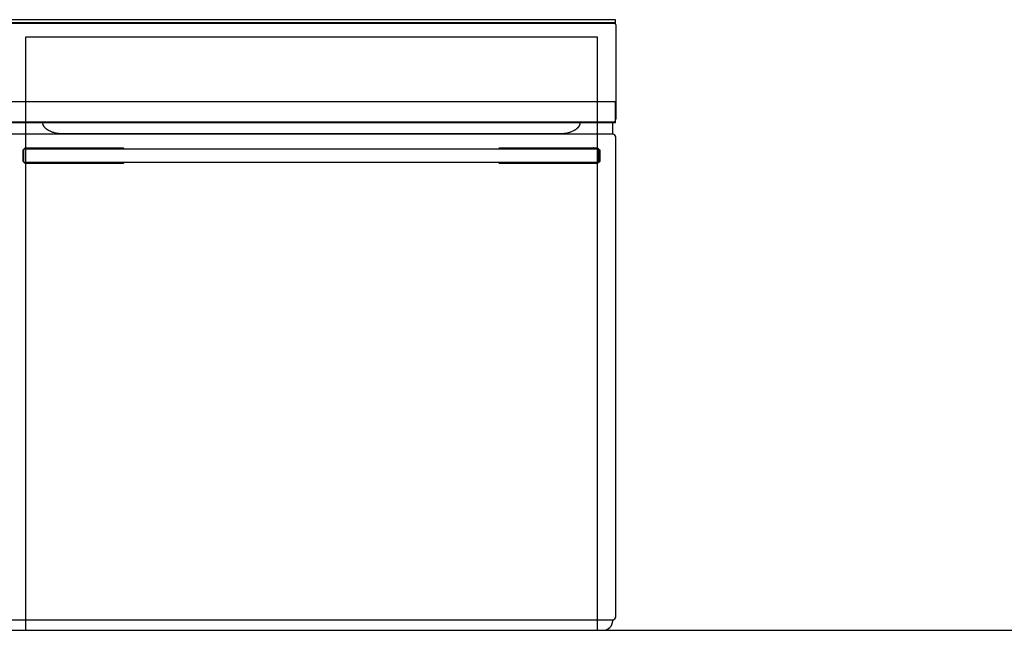
# Model space of a CAD drawing. Extents: x -480 to 2433, y -687 to 1871.
# Drawn here: x 12 to 976, y 0 to 597 of the extents above; entities that cross this region are included whole.
import ezdxf

# ---------------------------------------------------------------- set-up
doc = ezdxf.new("R2010")
doc.units = 0
doc.layers.add('FISHER___PAYKEL', color=7, linetype='CONTINUOUS')

msp = doc.modelspace()

# ---------------------------------------------------------------- linework, layer by layer
at = {"layer": 'FISHER___PAYKEL', "color": 7}
for p, q in [((595.7, 597.2), (0.3, 597.2)), ((595.7, 594.3), (0.3, 594.3)), ((2, 593.7), (594, 593.7)), ((595.7, 594.3), (595.7, 597.2)), ((595.7, 592.75), (595.7, 594.3)), ((596, 591.7), (596, 500.7)), ((595.06, 516.85), (0.94, 516.85)), ((595.23, 516.83), (595.06, 516.85)), ((595.56, 516.51), (595.57, 516.32)), ((595.57, 499.47), (595.57, 516.32)), ((1.23, 497.2), (594.77, 497.2)), ((593.02, 496.4), (2.99, 496.4)), ((593, 485.21), (593, 496.4)), ((595.7, 496.4), (593.02, 496.4)), ((595.04, 497.2), (594.77, 497.2)), ((595.57, 497.8), (595.57, 499.47)), ((595.7, 496.4), (595.7, 499.65)), ((593, 485.2), (3, 485.2)), ((540.9, 485.5), (55.1, 485.5)), ((596, 13.2), (596, 482.2)), ((17.75, 471.9), (15.4, 469.55)), ((15.4, 469.55), (15.4, 458.85)), ((16.5, 457.75), (16.5, 470.65)), ((16.74, 470.89), (481.23, 470.89)), ((17.75, 471.9), (113.75, 471.9)), ((113.75, 471.9), (114.76, 470.89)), ((481.23, 470.89), (481.43, 470.89)), ((481.24, 470.89), (482.25, 471.9)), ((481.43, 470.89), (579.26, 470.89)), ((482.25, 471.9), (578.25, 471.9)), ((574.02, 471.9), (574, 471.87)), ((578.25, 471.9), (580.5, 469.65)), ((579.5, 457.75), (579.5, 470.65)), ((580.6, 469.55), (580.5, 469.65)), ((580.6, 458.85), (580.6, 469.55)), ((15.4, 458.85), (17.75, 456.5)), ((114.39, 457.51), (16.74, 457.51)), ((80.1, 456.5), (17.75, 456.5)), ((113.75, 456.5), (80.1, 456.5)), ((114.76, 457.51), (113.75, 456.5)), ((114.8, 457.51), (114.39, 457.51)), ((481.23, 457.51), (114.8, 457.51)), ((481.44, 457.51), (481.23, 457.51)), ((482.25, 456.5), (481.24, 457.51)), ((579.26, 457.51), (481.44, 457.51)), ((512.09, 456.5), (482.25, 456.5)), ((578.25, 456.5), (512.09, 456.5)), ((580.6, 458.85), (578.25, 456.5)), ((3, 10.2), (593, 10.2)), ((12.4, 0), (583.6, 0))]:
    msp.add_line(p, q, dxfattribs=at)
at = {"layer": 'FISHER___PAYKEL'}
msp.add_line((593, 10.2), (593, 9.4), dxfattribs=at)
at = {"layer": 'FISHER___PAYKEL', "color": 5}
msp.add_line((-480.44, 0), (2433.18, 0), dxfattribs=at)
at = {"layer": 'FISHER___PAYKEL', "color": 1}
msp.add_lwpolyline([(18, 0), (578, 0), (578, 580), (18, 580)], close=True, dxfattribs=at)
at = {"layer": 'FISHER___PAYKEL', "color": 7}
for points in [[(55.1, 485.5), (54.15, 485.51), (53.22, 485.55), (52.31, 485.6), (51.42, 485.68), (50.55, 485.78), (49.71, 485.9), (48.88, 486.04), (48.07, 486.2), (47.28, 486.37), (46.5, 486.56), (45.75, 486.77), (45, 486.99), (44.28, 487.23), (43.57, 487.49), (42.89, 487.77), (42.21, 488.06), (41.56, 488.38), (41.24, 488.54), (40.92, 488.71), (40.61, 488.88), (40.31, 489.05), (40.01, 489.24), (39.71, 489.43), (39.42, 489.62), (39.14, 489.82), (38.86, 490.03), (38.59, 490.24), (38.33, 490.46), (38.07, 490.68), (37.82, 490.91), (37.57, 491.15), (37.34, 491.39), (37.11, 491.65), (36.88, 491.91), (36.67, 492.18), (36.57, 492.31), (36.46, 492.45), (36.36, 492.59), (36.27, 492.74), (36.17, 492.89), (36.08, 493.04), (35.99, 493.19), (35.9, 493.34), (35.82, 493.5), (35.74, 493.66), (35.66, 493.82), (35.59, 493.99), (35.51, 494.16), (35.45, 494.33), (35.39, 494.51), (35.33, 494.7), (35.28, 494.89), (35.26, 494.99), (35.23, 495.09), (35.21, 495.19), (35.19, 495.29), (35.18, 495.39), (35.16, 495.5), (35.15, 495.6), (35.13, 495.71), (35.12, 495.82), (35.12, 495.93), (35.1, 496.16), (35.1, 496.4)], [(560.9, 496.4), (560.9, 496.16), (560.88, 495.93), (560.88, 495.82), (560.87, 495.71), (560.85, 495.6), (560.84, 495.5), (560.82, 495.39), (560.81, 495.29), (560.79, 495.19), (560.77, 495.09), (560.74, 494.99), (560.72, 494.89), (560.67, 494.7), (560.61, 494.51), (560.55, 494.33), (560.49, 494.16), (560.41, 493.99), (560.34, 493.82), (560.26, 493.66), (560.18, 493.5), (560.1, 493.34), (560.01, 493.19), (559.92, 493.04), (559.83, 492.89), (559.73, 492.74), (559.64, 492.59), (559.54, 492.45), (559.43, 492.31), (559.33, 492.18), (559.12, 491.91), (558.89, 491.65), (558.66, 491.39), (558.43, 491.15), (558.18, 490.91), (557.93, 490.68), (557.67, 490.46), (557.41, 490.24), (557.14, 490.03), (556.86, 489.82), (556.58, 489.62), (556.29, 489.43), (555.99, 489.24), (555.69, 489.05), (555.39, 488.88), (555.08, 488.71), (554.76, 488.54), (554.44, 488.38), (553.79, 488.06), (553.11, 487.77), (552.43, 487.49), (551.72, 487.23), (551, 486.99), (550.25, 486.77), (549.5, 486.56), (548.72, 486.37), (547.93, 486.2), (547.12, 486.04), (546.29, 485.9), (545.45, 485.78), (544.58, 485.68), (543.69, 485.6), (542.78, 485.55), (541.85, 485.51), (540.9, 485.5)]]:
    msp.add_lwpolyline(points, dxfattribs=at)
at = {"layer": 'FISHER___PAYKEL', "color": 7, "extrusion": (0, 0, -1)}
for centre, radius, start, end in [((-594, 591.7), 2, 90, 148.21167), ((-594, 591.7), 2, 148.21167, 180), ((-595.21, 516.48), 0.357, 94.109, 174.66197), ((-594, 500.7), 2, 180, 217.43025)]:
    msp.add_arc(centre, radius, start, end, dxfattribs=at)
at = {"layer": 'FISHER___PAYKEL', "color": 7}
for centre, radius, start, end in [((594.91, 497.85), 0.664, 281.4127, 355.61407), ((593, 482.2), 3, 360, 90), ((593, 13.2), 3, 270, 0), ((583.6, 9.4), 9.4, 270, 0), ((583.6, 9.4), 9.4, 270, 297)]:
    msp.add_arc(centre, radius, start, end, dxfattribs=at)

doc.saveas('drawing.dxf')
